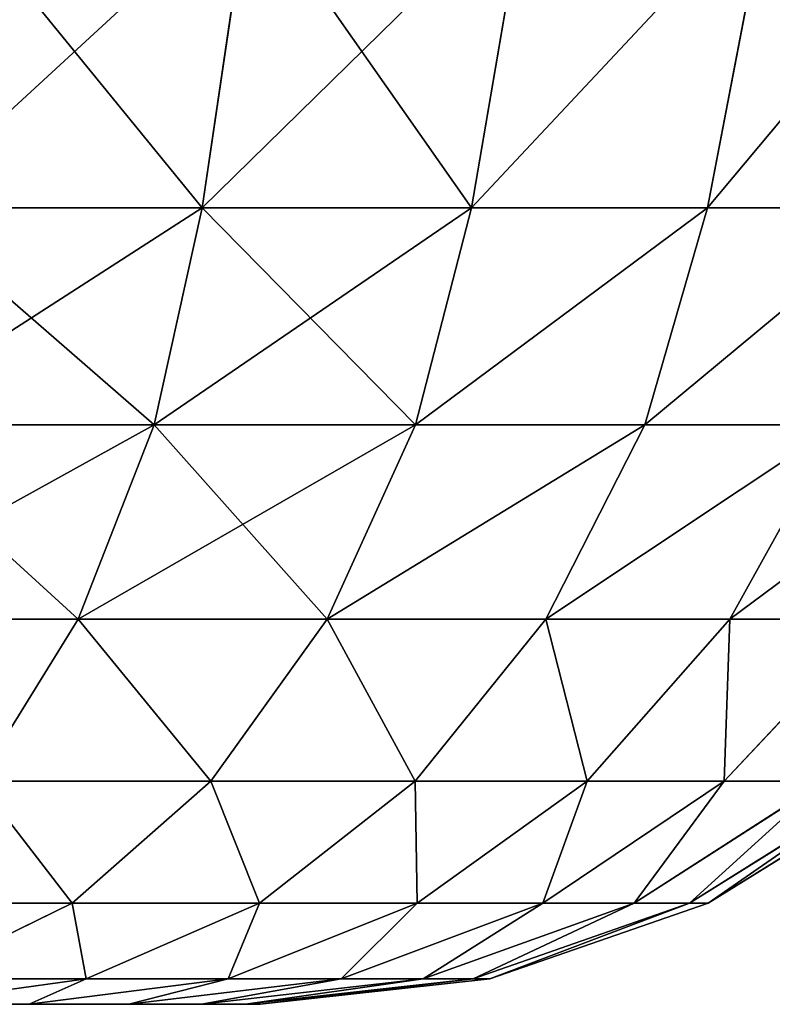
# Model space of a CAD drawing. Units: centimetres. Extents: x -3 to 128, y -97 to 24.
# Drawn here: x 120 to 120, y -97 to -96 of the extents above; entities that cross this region are included whole.
import ezdxf

# ---------------------------------------------------------------- set-up
doc = ezdxf.new("R2010")
doc.units = ezdxf.units.CM
doc.layers.get('0').update_dxf_attribs({"true_color": 0xff5454})
doc.layers.add('bialy', color=7, linetype='Continuous', true_color=0x777799)

# ---------------------------------------------------------------- blocks, each defined once
blk = doc.blocks.new('Group#26')
at = {"color": 7, "true_color": 0xffffff}
for p, q in [((0.36962, 1.22033, 0.77165), (0.36962, 1.48468, 0.59501)), ((0.36962, 1.48468, 4.80499), (0.36962, 1.22033, 4.62835)), ((0.09712, 1.22622, 1.22622), (0.09712, 1.4312, 1.04646)), ((0.09712, 1.4312, 4.35354), (0.09712, 1.22622, 4.17378)), ((0.55618, 1.14738, 0.67658), (0.55618, 1.42477, 0.49123)), ((0.55618, 1.42477, 4.90877), (0.55618, 1.14738, 4.72342)), ((0, 1.38752, 1.6929), (0.02458, 1.21269, 1.55875)), ((0, 1.2673, 1.87283), (0, 1.38752, 1.6929)), ((0, 1.38752, 3.7071), (0.02458, 1.21269, 3.84125)), ((0, 1.38752, 3.7071), (0, 1.2673, 3.52717)), ((0.76457, 1.10125, 0.61647), (0.76457, 1.38688, 0.42561)), ((0.76457, 1.38688, 4.97439), (0.76457, 1.10125, 4.78353)), ((0.02458, 1.37438, 1.37438), (0.09712, 1.22622, 1.22622)), ((0.02458, 1.21269, 1.55875), (0.02458, 1.37438, 1.37438)), ((0.02458, 1.37438, 4.02562), (0.09712, 1.22622, 4.17378)), ((0.02458, 1.37438, 4.02562), (0.02458, 1.21269, 3.84125)), ((0.21405, 1.31651, 0.897), (0.36962, 1.22033, 0.77165)), ((0.21405, 1.093, 1.093), (0.21405, 1.31651, 0.897)), ((0.21405, 1.31651, 4.503), (0.21405, 1.093, 4.307)), ((0.21405, 1.31651, 4.503), (0.36962, 1.22033, 4.62835)), ((0, 1.17159, 2.06691), (0, 1.2673, 1.87283)), ((0, 1.2673, 1.87283), (0.02458, 1.07645, 1.76265)), ((0, 1.2673, 3.52717), (0.02458, 1.07645, 3.63735)), ((0, 1.2673, 3.52717), (0, 1.17159, 3.33309)), ((0.09712, 1.22622, 1.22622), (0.21405, 1.093, 1.093)), ((0.09712, 1.04646, 1.4312), (0.09712, 1.22622, 1.22622)), ((0.09712, 1.22622, 4.17378), (0.21405, 1.093, 4.307)), ((0.09712, 1.22622, 4.17378), (0.09712, 1.04646, 3.9688)), ((0.36962, 0.98128, 0.98128), (0.36962, 1.22033, 0.77165)), ((0.36962, 1.22033, 0.77165), (0.55618, 1.14738, 0.67658)), ((0.36962, 1.22033, 4.62835), (0.55618, 1.14738, 4.72342)), ((0.36962, 1.22033, 4.62835), (0.36962, 0.98128, 4.41872)), ((0.02458, 1.07645, 1.76265), (0.02458, 1.21269, 1.55875)), ((0.02458, 1.21269, 1.55875), (0.09712, 1.04646, 1.4312)), ((0.02458, 1.21269, 3.84125), (0.09712, 1.04646, 3.9688)), ((0.02458, 1.21269, 3.84125), (0.02458, 1.07645, 3.63735)), ((0, 1.10203, 2.27182), (0, 1.17159, 2.06691)), ((0, 1.17159, 2.06691), (0.02458, 0.96799, 1.98258)), ((0, 1.17159, 3.33309), (0.02458, 0.96799, 3.41742)), ((0, 1.17159, 3.33309), (0, 1.10203, 3.12818)), ((0.55618, 1.14738, 0.67658), (0.76457, 1.10125, 0.61647)), ((0.55618, 0.89655, 0.89655), (0.55618, 1.14738, 0.67658)), ((0.55618, 1.14738, 4.72342), (0.76457, 1.10125, 4.78353)), ((0.55618, 1.14738, 4.72342), (0.55618, 0.89655, 4.50345)), ((0, 1.10203, 2.27182), (0.02458, 0.88917, 2.21479)), ((0, 1.05981, 2.48406), (0, 1.10203, 2.27182)), ((0, 1.10203, 3.12818), (0.02458, 0.88917, 3.18521)), ((0, 1.10203, 3.12818), (0, 1.05981, 2.91594)), ((0.76457, 0.84297, 0.84297), (0.76457, 1.10125, 0.61647)), ((0.76457, 1.10125, 0.61647), (1.06908, 1.05634, 0.55795)), ((0.76457, 1.10125, 4.78353), (0.76457, 0.84297, 4.55703)), ((0.76457, 1.10125, 4.78353), (1.06908, 1.05634, 4.84205)), ((0.21405, 0.897, 1.31651), (0.21405, 1.093, 1.093)), ((0.21405, 1.093, 1.093), (0.36962, 0.98128, 0.98128)), ((0.21405, 1.093, 4.307), (0.36962, 0.98128, 4.41872)), ((0.21405, 1.093, 4.307), (0.21405, 0.897, 4.08349)), ((0.02458, 0.96799, 1.98258), (0.02458, 1.07645, 1.76265)), ((0.02458, 1.07645, 1.76265), (0.09712, 0.895, 1.65788)), ((0.02458, 1.07645, 3.63735), (0.09712, 0.895, 3.74212)), ((0.02458, 1.07645, 3.63735), (0.02458, 0.96799, 3.41742)), ((0, 1.05981, 2.91594), (0.02458, 0.84133, 2.9447)), ((0, 1.05981, 2.91594), (0, 1.04566, 2.7)), ((0, 1.05981, 2.48406), (0.02458, 0.84133, 2.4553)), ((0, 1.04566, 2.7), (0, 1.05981, 2.48406)), ((0, 1.04566, 2.7), (0.02458, 0.82529, 2.7)), ((0.09712, 0.895, 1.65788), (0.09712, 1.04646, 1.4312)), ((0.09712, 1.04646, 1.4312), (0.21405, 0.897, 1.31651)), ((0.09712, 1.04646, 3.9688), (0.21405, 0.897, 4.08349)), ((0.09712, 1.04646, 3.9688), (0.09712, 0.895, 3.74212)), ((0.36962, 0.98128, 0.98128), (0.55618, 0.89655, 0.89655)), ((0.36962, 0.77165, 1.22033), (0.36962, 0.98128, 0.98128)), ((0.36962, 0.98128, 4.41872), (0.55618, 0.89655, 4.50345)), ((0.36962, 0.98128, 4.41872), (0.36962, 0.77165, 4.17967)), ((0.02458, 0.88917, 2.21479), (0.02458, 0.96799, 1.98258)), ((0.02458, 0.96799, 1.98258), (0.09712, 0.77441, 1.9024)), ((0.02458, 0.96799, 3.41742), (0.09712, 0.77441, 3.4976)), ((0.02458, 0.96799, 3.41742), (0.02458, 0.88917, 3.18521)), ((0.02458, 0.84133, 2.4553), (0.02458, 0.88917, 2.21479)), ((0.02458, 0.88917, 2.21479), (0.09712, 0.68678, 2.16056)), ((0.02458, 0.88917, 3.18521), (0.09712, 0.68678, 3.23944)), ((0.02458, 0.88917, 3.18521), (0.02458, 0.84133, 2.9447)), ((0.09712, 0.77441, 1.9024), (0.09712, 0.895, 1.65788)), ((0.09712, 0.895, 1.65788), (0.21405, 0.73184, 1.56368)), ((0.09712, 0.895, 3.74212), (0.21405, 0.73184, 3.83632)), ((0.09712, 0.895, 3.74212), (0.09712, 0.77441, 3.4976)), ((0.21405, 0.73184, 1.56368), (0.21405, 0.897, 1.31651)), ((0.21405, 0.897, 1.31651), (0.36962, 0.77165, 1.22033)), ((0.21405, 0.897, 4.08349), (0.36962, 0.77165, 4.17967)), ((0.21405, 0.897, 4.08349), (0.21405, 0.73184, 3.83632)), ((0.55618, 0.67658, 1.14738), (0.55618, 0.89655, 0.89655)), ((0.55618, 0.89655, 0.89655), (0.76457, 0.84297, 0.84297)), ((0.55618, 0.89655, 4.50345), (0.76457, 0.84297, 4.55703)), ((0.55618, 0.89655, 4.50345), (0.55618, 0.67658, 4.25262)), ((0.02458, 0.84133, 2.9447), (0.09712, 0.63359, 2.97205)), ((0.02458, 0.84133, 2.9447), (0.02458, 0.82529, 2.7)), ((0.02458, 0.82529, 2.7), (0.02458, 0.84133, 2.4553)), ((0.02458, 0.84133, 2.4553), (0.09712, 0.63359, 2.42795)), ((0.76457, 0.61647, 1.10125), (0.76457, 0.84297, 0.84297)), ((0.76457, 0.84297, 0.84297), (1.06908, 0.79081, 0.79081)), ((0.76457, 0.84297, 4.55703), (1.06908, 0.79081, 4.60919)), ((0.76457, 0.84297, 4.55703), (0.76457, 0.61647, 4.29875)), ((0.02458, 0.82529, 2.7), (0.09712, 0.61576, 2.7)), ((0.09712, 0.68678, 2.16056), (0.09712, 0.77441, 1.9024)), ((0.09712, 0.77441, 1.9024), (0.21405, 0.60036, 1.8303)), ((0.09712, 0.77441, 3.4976), (0.09712, 0.68678, 3.23944)), ((0.09712, 0.77441, 3.4976), (0.21405, 0.60036, 3.5697)), ((0.36962, 0.59501, 1.48468), (0.36962, 0.77165, 1.22033)), ((0.36962, 0.77165, 1.22033), (0.55618, 0.67658, 1.14738)), ((0.36962, 0.77165, 4.17967), (0.55618, 0.67658, 4.25262)), ((0.36962, 0.77165, 4.17967), (0.36962, 0.59501, 3.91532)), ((0.21405, 0.60036, 1.8303), (0.21405, 0.73184, 1.56368)), ((0.21405, 0.73184, 1.56368), (0.36962, 0.59501, 1.48468)), ((0.21405, 0.73184, 3.83632), (0.36962, 0.59501, 3.91532)), ((0.21405, 0.73184, 3.83632), (0.21405, 0.60036, 3.5697)), ((0.09712, 0.68678, 2.16056), (0.21405, 0.5048, 2.1118)), ((0.09712, 0.63359, 2.42795), (0.09712, 0.68678, 2.16056)), ((0.09712, 0.68678, 3.23944), (0.21405, 0.5048, 3.2882)), ((0.09712, 0.68678, 3.23944), (0.09712, 0.63359, 2.97205)), ((0.55618, 0.67658, 1.14738), (0.76457, 0.61647, 1.10125)), ((0.55618, 0.49123, 1.42477), (0.55618, 0.67658, 1.14738)), ((0.55618, 0.67658, 4.25262), (0.76457, 0.61647, 4.29875)), ((0.55618, 0.67658, 4.25262), (0.55618, 0.49123, 3.97523)), ((0.09712, 0.63359, 2.97205), (0.21405, 0.44681, 2.99664)), ((0.09712, 0.61576, 2.7), (0.09712, 0.63359, 2.42795)), ((0.09712, 0.63359, 2.42795), (0.21405, 0.44681, 2.40336)), ((0.09712, 0.63359, 2.97205), (0.09712, 0.61576, 2.7)), ((0.09712, 0.61576, 2.7), (0.21405, 0.42736, 2.7)), ((0.76457, 0.42561, 1.38688), (0.76457, 0.61647, 1.10125)), ((0.76457, 0.61647, 1.10125), (1.06908, 0.55795, 1.05634)), ((0.76457, 0.61647, 4.29875), (1.06908, 0.55795, 4.34366)), ((0.76457, 0.61647, 4.29875), (0.76457, 0.42561, 4.01312)), ((0.21405, 0.60036, 1.8303), (0.36962, 0.45439, 1.76984)), ((0.21405, 0.5048, 2.1118), (0.21405, 0.60036, 1.8303)), ((0.21405, 0.60036, 3.5697), (0.36962, 0.45439, 3.63016)), ((0.21405, 0.60036, 3.5697), (0.21405, 0.5048, 3.2882)), ((0.36962, 0.59501, 1.48468), (0.55618, 0.49123, 1.42477)), ((0.36962, 0.45439, 1.76984), (0.36962, 0.59501, 1.48468)), ((0.36962, 0.59501, 3.91532), (0.55618, 0.49123, 3.97523)), ((0.36962, 0.59501, 3.91532), (0.36962, 0.45439, 3.63016))]:
    blk.add_line(p, q, dxfattribs=at)
mesh = blk.add_polyface(dxfattribs=at)
corners = [(0, 1.05981, 2.91594), (0, 1.05981, 2.48406), (0, 1.04566, 2.7), (0, 1.10203, 3.12818), (0, 1.10203, 2.27182), (0, 1.17159, 3.33309), (0, 1.17159, 2.06691), (0, 1.2673, 3.52717), (0, 1.2673, 1.87283), (0, 1.38752, 3.7071), (0, 1.38752, 1.6929), (0, 1.5302, 1.5302), (0, 1.5302, 3.8698), (0, 1.6929, 4.01248), (0, 1.6929, 1.38752), (0, 1.87283, 4.1327), (0, 1.87283, 1.2673), (0, 2.06691, 4.22841), (0, 2.06691, 1.17159), (0, 2.27182, 4.29797), (0, 2.27182, 1.10203), (0, 2.48406, 4.34019), (0, 2.48406, 1.05981), (0, 2.7, 4.35434), (0, 2.7, 1.04566), (0, 2.91594, 4.34019), (0, 2.91594, 1.05981), (0, 3.12818, 4.29797), (0, 3.12818, 1.10203), (0, 3.33309, 4.22841), (0, 3.33309, 1.17159), (0, 3.52717, 4.1327), (0, 3.52717, 1.2673), (0, 3.7071, 4.01248), (0, 3.7071, 1.38752), (0, 3.8698, 3.8698), (0, 3.8698, 1.5302), (0, 4.01248, 3.7071), (0, 4.01248, 1.6929), (0, 4.1327, 1.87283), (0, 4.1327, 3.52717), (0, 4.22841, 3.33309), (0, 4.22841, 2.06691), (0, 4.29797, 3.12818), (0, 4.29797, 2.27182), (0, 4.34019, 2.91594), (0, 4.34019, 2.48406), (0, 4.35434, 2.7)]
mesh.append_faces([[corners[k] for k in face] for face in [(0, 1, 2), (46, 45, 47)]], dxfattribs={"vtx0": -1, "color": 7})
mesh.append_faces([[corners[k] for k in face] for face in [(1, 3, 4), (4, 5, 6), (6, 7, 8), (8, 9, 10), (10, 9, 11), (11, 13, 14), (14, 15, 16), (16, 17, 18), (18, 19, 20), (20, 21, 22), (22, 23, 24), (24, 25, 26), (26, 27, 28), (28, 29, 30), (30, 31, 32), (32, 33, 34), (34, 35, 36), (36, 37, 38), (38, 37, 39), (39, 41, 42), (42, 43, 44), (44, 45, 46)]], dxfattribs={"vtx0": -1, "vtx1": -1, "color": 7})
mesh.append_faces([[corners[k] for k in face] for face in [(1, 0, 3), (4, 3, 5), (6, 5, 7), (8, 7, 9), (11, 9, 12), (11, 12, 13), (14, 13, 15), (16, 15, 17), (18, 17, 19), (20, 19, 21), (22, 21, 23), (24, 23, 25), (26, 25, 27), (28, 27, 29), (30, 29, 31), (32, 31, 33), (34, 33, 35), (36, 35, 37), (39, 37, 40), (39, 40, 41), (42, 41, 43), (44, 43, 45)]], dxfattribs={"vtx0": -1, "vtx2": -1, "color": 7})
mesh = blk.add_polyface(dxfattribs=at)
corners = [(0.36962, 1.48468, 4.80499), (0.21405, 1.31651, 4.503), (0.36962, 1.22033, 4.62835), (0.21405, 1.56368, 4.66816)]
mesh.append_faces([[corners[k] for k in face] for face in [(0, 1, 2), (1, 0, 3)]], dxfattribs={"vtx0": -1, "color": 7})
mesh = blk.add_polyface(dxfattribs=at)
corners = [(0.21405, 1.31651, 0.897), (0.36962, 1.48468, 0.59501), (0.36962, 1.22033, 0.77165), (0.21405, 1.56368, 0.73184)]
mesh.append_faces([[corners[k] for k in face] for face in [(0, 1, 2), (1, 0, 3)]], dxfattribs={"vtx0": -1, "color": 7})
mesh = blk.add_polyface(dxfattribs=at)
corners = [(0.09712, 1.4312, 4.35354), (0.02458, 1.37438, 4.02562), (0.09712, 1.22622, 4.17378), (0.02458, 1.55875, 4.18731)]
mesh.append_faces([[corners[k] for k in face] for face in [(0, 1, 2), (1, 0, 3)]], dxfattribs={"vtx0": -1, "color": 7})
mesh = blk.add_polyface(dxfattribs=at)
corners = [(0.02458, 1.37438, 1.37438), (0.09712, 1.4312, 1.04646), (0.09712, 1.22622, 1.22622), (0.02458, 1.55875, 1.21269)]
mesh.append_faces([[corners[k] for k in face] for face in [(0, 1, 2), (1, 0, 3)]], dxfattribs={"vtx0": -1, "color": 7})
mesh = blk.add_polyface(dxfattribs=at)
corners = [(0.02458, 1.37438, 4.02562), (0, 1.38752, 3.7071), (0.02458, 1.21269, 3.84125), (0, 1.5302, 3.8698)]
mesh.append_faces([[corners[k] for k in face] for face in [(0, 1, 2), (1, 0, 3)]], dxfattribs={"vtx0": -1, "color": 7})
mesh = blk.add_polyface(dxfattribs=at)
corners = [(0, 1.38752, 1.6929), (0.02458, 1.37438, 1.37438), (0.02458, 1.21269, 1.55875), (0, 1.5302, 1.5302)]
mesh.append_faces([[corners[k] for k in face] for face in [(0, 1, 2), (1, 0, 3)]], dxfattribs={"vtx0": -1, "color": 7})
mesh = blk.add_polyface(dxfattribs=at)
corners = [(0.55618, 1.14738, 4.72342), (0.36962, 1.48468, 4.80499), (0.36962, 1.22033, 4.62835), (0.55618, 1.42477, 4.90877)]
mesh.append_faces([[corners[k] for k in face] for face in [(0, 1, 2), (1, 0, 3)]], dxfattribs={"vtx0": -1, "color": 7})
mesh = blk.add_polyface(dxfattribs=at)
corners = [(0.55618, 1.42477, 0.49123), (0.36962, 1.22033, 0.77165), (0.36962, 1.48468, 0.59501), (0.55618, 1.14738, 0.67658)]
mesh.append_faces([[corners[k] for k in face] for face in [(0, 1, 2), (1, 0, 3)]], dxfattribs={"vtx0": -1, "color": 7})
mesh = blk.add_polyface(dxfattribs=at)
corners = [(0.21405, 1.31651, 4.503), (0.09712, 1.22622, 4.17378), (0.21405, 1.093, 4.307), (0.09712, 1.4312, 4.35354)]
mesh.append_faces([[corners[k] for k in face] for face in [(0, 1, 2), (1, 0, 3)]], dxfattribs={"vtx0": -1, "color": 7})
mesh = blk.add_polyface(dxfattribs=at)
corners = [(0.09712, 1.22622, 1.22622), (0.21405, 1.31651, 0.897), (0.21405, 1.093, 1.093), (0.09712, 1.4312, 1.04646)]
mesh.append_faces([[corners[k] for k in face] for face in [(0, 1, 2), (1, 0, 3)]], dxfattribs={"vtx0": -1, "color": 7})
mesh = blk.add_polyface(dxfattribs=at)
corners = [(0.76457, 1.10125, 4.78353), (0.55618, 1.42477, 4.90877), (0.55618, 1.14738, 4.72342), (0.76457, 1.38688, 4.97439)]
mesh.append_faces([[corners[k] for k in face] for face in [(0, 1, 2), (1, 0, 3)]], dxfattribs={"vtx0": -1, "color": 7})
mesh = blk.add_polyface(dxfattribs=at)
corners = [(0.76457, 1.38688, 0.42561), (0.55618, 1.14738, 0.67658), (0.55618, 1.42477, 0.49123), (0.76457, 1.10125, 0.61647)]
mesh.append_faces([[corners[k] for k in face] for face in [(0, 1, 2), (1, 0, 3)]], dxfattribs={"vtx0": -1, "color": 7})
mesh = blk.add_polyface(dxfattribs=at)
corners = [(0.02458, 1.21269, 3.84125), (0, 1.2673, 3.52717), (0.02458, 1.07645, 3.63735), (0, 1.38752, 3.7071)]
mesh.append_faces([[corners[k] for k in face] for face in [(0, 1, 2), (1, 0, 3)]], dxfattribs={"vtx0": -1, "color": 7})
mesh = blk.add_polyface(dxfattribs=at)
corners = [(0, 1.2673, 1.87283), (0.02458, 1.21269, 1.55875), (0.02458, 1.07645, 1.76265), (0, 1.38752, 1.6929)]
mesh.append_faces([[corners[k] for k in face] for face in [(0, 1, 2), (1, 0, 3)]], dxfattribs={"vtx0": -1, "color": 7})
mesh = blk.add_polyface(dxfattribs=at)
corners = [(1.06908, 1.05634, 4.84205), (0.76457, 1.38688, 4.97439), (0.76457, 1.10125, 4.78353), (1.06908, 1.35, 5.03827)]
mesh.append_faces([[corners[k] for k in face] for face in [(0, 1, 2), (1, 0, 3)]], dxfattribs={"vtx0": -1, "color": 7})
mesh = blk.add_polyface(dxfattribs=at)
corners = [(1.06908, 1.35, 0.36173), (0.76457, 1.10125, 0.61647), (0.76457, 1.38688, 0.42561), (1.06908, 1.05634, 0.55795)]
mesh.append_faces([[corners[k] for k in face] for face in [(0, 1, 2), (1, 0, 3)]], dxfattribs={"vtx0": -1, "color": 7})
mesh = blk.add_polyface(dxfattribs=at)
corners = [(0.09712, 1.22622, 4.17378), (0.02458, 1.21269, 3.84125), (0.09712, 1.04646, 3.9688), (0.02458, 1.37438, 4.02562)]
mesh.append_faces([[corners[k] for k in face] for face in [(0, 1, 2), (1, 0, 3)]], dxfattribs={"vtx0": -1, "color": 7})
mesh = blk.add_polyface(dxfattribs=at)
corners = [(0.02458, 1.21269, 1.55875), (0.09712, 1.22622, 1.22622), (0.09712, 1.04646, 1.4312), (0.02458, 1.37438, 1.37438)]
mesh.append_faces([[corners[k] for k in face] for face in [(0, 1, 2), (1, 0, 3)]], dxfattribs={"vtx0": -1, "color": 7})
mesh = blk.add_polyface(dxfattribs=at)
corners = [(0.36962, 1.22033, 4.62835), (0.21405, 1.093, 4.307), (0.36962, 0.98128, 4.41872), (0.21405, 1.31651, 4.503)]
mesh.append_faces([[corners[k] for k in face] for face in [(0, 1, 2), (1, 0, 3)]], dxfattribs={"vtx0": -1, "color": 7})
mesh = blk.add_polyface(dxfattribs=at)
corners = [(0.21405, 1.093, 1.093), (0.36962, 1.22033, 0.77165), (0.36962, 0.98128, 0.98128), (0.21405, 1.31651, 0.897)]
mesh.append_faces([[corners[k] for k in face] for face in [(0, 1, 2), (1, 0, 3)]], dxfattribs={"vtx0": -1, "color": 7})
mesh = blk.add_polyface(dxfattribs=at)
corners = [(0.02458, 1.07645, 3.63735), (0, 1.17159, 3.33309), (0.02458, 0.96799, 3.41742), (0, 1.2673, 3.52717)]
mesh.append_faces([[corners[k] for k in face] for face in [(0, 1, 2), (1, 0, 3)]], dxfattribs={"vtx0": -1, "color": 7})
mesh = blk.add_polyface(dxfattribs=at)
corners = [(0, 1.17159, 2.06691), (0.02458, 1.07645, 1.76265), (0.02458, 0.96799, 1.98258), (0, 1.2673, 1.87283)]
mesh.append_faces([[corners[k] for k in face] for face in [(0, 1, 2), (1, 0, 3)]], dxfattribs={"vtx0": -1, "color": 7})
mesh = blk.add_polyface(dxfattribs=at)
corners = [(0.21405, 1.093, 4.307), (0.09712, 1.04646, 3.9688), (0.21405, 0.897, 4.08349), (0.09712, 1.22622, 4.17378)]
mesh.append_faces([[corners[k] for k in face] for face in [(0, 1, 2), (1, 0, 3)]], dxfattribs={"vtx0": -1, "color": 7})
mesh = blk.add_polyface(dxfattribs=at)
corners = [(0.09712, 1.04646, 1.4312), (0.21405, 1.093, 1.093), (0.21405, 0.897, 1.31651), (0.09712, 1.22622, 1.22622)]
mesh.append_faces([[corners[k] for k in face] for face in [(0, 1, 2), (1, 0, 3)]], dxfattribs={"vtx0": -1, "color": 7})
mesh = blk.add_polyface(dxfattribs=at)
corners = [(0.55618, 0.89655, 4.50345), (0.36962, 1.22033, 4.62835), (0.36962, 0.98128, 4.41872), (0.55618, 1.14738, 4.72342)]
mesh.append_faces([[corners[k] for k in face] for face in [(0, 1, 2), (1, 0, 3)]], dxfattribs={"vtx0": -1, "color": 7})
mesh = blk.add_polyface(dxfattribs=at)
corners = [(0.55618, 1.14738, 0.67658), (0.36962, 0.98128, 0.98128), (0.36962, 1.22033, 0.77165), (0.55618, 0.89655, 0.89655)]
mesh.append_faces([[corners[k] for k in face] for face in [(0, 1, 2), (1, 0, 3)]], dxfattribs={"vtx0": -1, "color": 7})
mesh = blk.add_polyface(dxfattribs=at)
corners = [(0.09712, 1.04646, 3.9688), (0.02458, 1.07645, 3.63735), (0.09712, 0.895, 3.74212), (0.02458, 1.21269, 3.84125)]
mesh.append_faces([[corners[k] for k in face] for face in [(0, 1, 2), (1, 0, 3)]], dxfattribs={"vtx0": -1, "color": 7})
mesh = blk.add_polyface(dxfattribs=at)
corners = [(0.02458, 1.07645, 1.76265), (0.09712, 1.04646, 1.4312), (0.09712, 0.895, 1.65788), (0.02458, 1.21269, 1.55875)]
mesh.append_faces([[corners[k] for k in face] for face in [(0, 1, 2), (1, 0, 3)]], dxfattribs={"vtx0": -1, "color": 7})
mesh = blk.add_polyface(dxfattribs=at)
corners = [(0.02458, 0.96799, 3.41742), (0, 1.10203, 3.12818), (0.02458, 0.88917, 3.18521), (0, 1.17159, 3.33309)]
mesh.append_faces([[corners[k] for k in face] for face in [(0, 1, 2), (1, 0, 3)]], dxfattribs={"vtx0": -1, "color": 7})
mesh = blk.add_polyface(dxfattribs=at)
corners = [(0, 1.10203, 2.27182), (0.02458, 0.96799, 1.98258), (0.02458, 0.88917, 2.21479), (0, 1.17159, 2.06691)]
mesh.append_faces([[corners[k] for k in face] for face in [(0, 1, 2), (1, 0, 3)]], dxfattribs={"vtx0": -1, "color": 7})
mesh = blk.add_polyface(dxfattribs=at)
corners = [(0.76457, 0.84297, 4.55703), (0.55618, 1.14738, 4.72342), (0.55618, 0.89655, 4.50345), (0.76457, 1.10125, 4.78353)]
mesh.append_faces([[corners[k] for k in face] for face in [(0, 1, 2), (1, 0, 3)]], dxfattribs={"vtx0": -1, "color": 7})
mesh = blk.add_polyface(dxfattribs=at)
corners = [(0.76457, 1.10125, 0.61647), (0.55618, 0.89655, 0.89655), (0.55618, 1.14738, 0.67658), (0.76457, 0.84297, 0.84297)]
mesh.append_faces([[corners[k] for k in face] for face in [(0, 1, 2), (1, 0, 3)]], dxfattribs={"vtx0": -1, "color": 7})
mesh = blk.add_polyface(dxfattribs=at)
corners = [(0.02458, 0.88917, 3.18521), (0, 1.05981, 2.91594), (0.02458, 0.84133, 2.9447), (0, 1.10203, 3.12818)]
mesh.append_faces([[corners[k] for k in face] for face in [(0, 1, 2), (1, 0, 3)]], dxfattribs={"vtx0": -1, "color": 7})
mesh = blk.add_polyface(dxfattribs=at)
corners = [(0, 1.05981, 2.48406), (0.02458, 0.88917, 2.21479), (0.02458, 0.84133, 2.4553), (0, 1.10203, 2.27182)]
mesh.append_faces([[corners[k] for k in face] for face in [(0, 1, 2), (1, 0, 3)]], dxfattribs={"vtx0": -1, "color": 7})
mesh = blk.add_polyface(dxfattribs=at)
corners = [(1.06908, 0.79081, 4.60919), (0.76457, 1.10125, 4.78353), (0.76457, 0.84297, 4.55703), (1.06908, 1.05634, 4.84205)]
mesh.append_faces([[corners[k] for k in face] for face in [(0, 1, 2), (1, 0, 3)]], dxfattribs={"vtx0": -1, "color": 7})
mesh = blk.add_polyface(dxfattribs=at)
corners = [(1.06908, 1.05634, 0.55795), (0.76457, 0.84297, 0.84297), (0.76457, 1.10125, 0.61647), (1.06908, 0.79081, 0.79081)]
mesh.append_faces([[corners[k] for k in face] for face in [(0, 1, 2), (1, 0, 3)]], dxfattribs={"vtx0": -1, "color": 7})
mesh = blk.add_polyface(dxfattribs=at)
corners = [(0.36962, 0.98128, 4.41872), (0.21405, 0.897, 4.08349), (0.36962, 0.77165, 4.17967), (0.21405, 1.093, 4.307)]
mesh.append_faces([[corners[k] for k in face] for face in [(0, 1, 2), (1, 0, 3)]], dxfattribs={"vtx0": -1, "color": 7})
mesh = blk.add_polyface(dxfattribs=at)
corners = [(0.21405, 0.897, 1.31651), (0.36962, 0.98128, 0.98128), (0.36962, 0.77165, 1.22033), (0.21405, 1.093, 1.093)]
mesh.append_faces([[corners[k] for k in face] for face in [(0, 1, 2), (1, 0, 3)]], dxfattribs={"vtx0": -1, "color": 7})
mesh = blk.add_polyface(dxfattribs=at)
corners = [(0.09712, 0.895, 3.74212), (0.02458, 0.96799, 3.41742), (0.09712, 0.77441, 3.4976), (0.02458, 1.07645, 3.63735)]
mesh.append_faces([[corners[k] for k in face] for face in [(0, 1, 2), (1, 0, 3)]], dxfattribs={"vtx0": -1, "color": 7})
mesh = blk.add_polyface(dxfattribs=at)
corners = [(0.02458, 0.96799, 1.98258), (0.09712, 0.895, 1.65788), (0.09712, 0.77441, 1.9024), (0.02458, 1.07645, 1.76265)]
mesh.append_faces([[corners[k] for k in face] for face in [(0, 1, 2), (1, 0, 3)]], dxfattribs={"vtx0": -1, "color": 7})
mesh = blk.add_polyface(dxfattribs=at)
corners = [(0, 1.04566, 2.7), (0.02458, 0.84133, 2.4553), (0.02458, 0.82529, 2.7), (0, 1.05981, 2.48406)]
mesh.append_faces([[corners[k] for k in face] for face in [(0, 1, 2), (1, 0, 3)]], dxfattribs={"vtx0": -1, "color": 7})
mesh = blk.add_polyface(dxfattribs=at)
corners = [(0.02458, 0.84133, 2.9447), (0, 1.04566, 2.7), (0.02458, 0.82529, 2.7), (0, 1.05981, 2.91594)]
mesh.append_faces([[corners[k] for k in face] for face in [(0, 1, 2), (1, 0, 3)]], dxfattribs={"vtx0": -1, "color": 7})
mesh = blk.add_polyface(dxfattribs=at)
corners = [(0.21405, 0.897, 4.08349), (0.09712, 0.895, 3.74212), (0.21405, 0.73184, 3.83632), (0.09712, 1.04646, 3.9688)]
mesh.append_faces([[corners[k] for k in face] for face in [(0, 1, 2), (1, 0, 3)]], dxfattribs={"vtx0": -1, "color": 7})
mesh = blk.add_polyface(dxfattribs=at)
corners = [(0.09712, 0.895, 1.65788), (0.21405, 0.897, 1.31651), (0.21405, 0.73184, 1.56368), (0.09712, 1.04646, 1.4312)]
mesh.append_faces([[corners[k] for k in face] for face in [(0, 1, 2), (1, 0, 3)]], dxfattribs={"vtx0": -1, "color": 7})
mesh = blk.add_polyface(dxfattribs=at)
corners = [(0.55618, 0.67658, 4.25262), (0.36962, 0.98128, 4.41872), (0.36962, 0.77165, 4.17967), (0.55618, 0.89655, 4.50345)]
mesh.append_faces([[corners[k] for k in face] for face in [(0, 1, 2), (1, 0, 3)]], dxfattribs={"vtx0": -1, "color": 7})
mesh = blk.add_polyface(dxfattribs=at)
corners = [(0.55618, 0.67658, 1.14738), (0.36962, 0.98128, 0.98128), (0.55618, 0.89655, 0.89655), (0.36962, 0.77165, 1.22033)]
mesh.append_faces([[corners[k] for k in face] for face in [(0, 1, 2), (1, 0, 3)]], dxfattribs={"vtx0": -1, "color": 7})
mesh = blk.add_polyface(dxfattribs=at)
corners = [(0.09712, 0.77441, 3.4976), (0.02458, 0.88917, 3.18521), (0.09712, 0.68678, 3.23944), (0.02458, 0.96799, 3.41742)]
mesh.append_faces([[corners[k] for k in face] for face in [(0, 1, 2), (1, 0, 3)]], dxfattribs={"vtx0": -1, "color": 7})
mesh = blk.add_polyface(dxfattribs=at)
corners = [(0.02458, 0.88917, 2.21479), (0.09712, 0.77441, 1.9024), (0.09712, 0.68678, 2.16056), (0.02458, 0.96799, 1.98258)]
mesh.append_faces([[corners[k] for k in face] for face in [(0, 1, 2), (1, 0, 3)]], dxfattribs={"vtx0": -1, "color": 7})
mesh = blk.add_polyface(dxfattribs=at)
corners = [(0.02458, 0.84133, 2.4553), (0.09712, 0.68678, 2.16056), (0.09712, 0.63359, 2.42795), (0.02458, 0.88917, 2.21479)]
mesh.append_faces([[corners[k] for k in face] for face in [(0, 1, 2), (1, 0, 3)]], dxfattribs={"vtx0": -1, "color": 7})
mesh = blk.add_polyface(dxfattribs=at)
corners = [(0.09712, 0.68678, 3.23944), (0.02458, 0.84133, 2.9447), (0.09712, 0.63359, 2.97205), (0.02458, 0.88917, 3.18521)]
mesh.append_faces([[corners[k] for k in face] for face in [(0, 1, 2), (1, 0, 3)]], dxfattribs={"vtx0": -1, "color": 7})
mesh = blk.add_polyface(dxfattribs=at)
corners = [(0.21405, 0.73184, 3.83632), (0.09712, 0.77441, 3.4976), (0.21405, 0.60036, 3.5697), (0.09712, 0.895, 3.74212)]
mesh.append_faces([[corners[k] for k in face] for face in [(0, 1, 2), (1, 0, 3)]], dxfattribs={"vtx0": -1, "color": 7})
mesh = blk.add_polyface(dxfattribs=at)
corners = [(0.09712, 0.77441, 1.9024), (0.21405, 0.73184, 1.56368), (0.21405, 0.60036, 1.8303), (0.09712, 0.895, 1.65788)]
mesh.append_faces([[corners[k] for k in face] for face in [(0, 1, 2), (1, 0, 3)]], dxfattribs={"vtx0": -1, "color": 7})
mesh = blk.add_polyface(dxfattribs=at)
corners = [(0.36962, 0.77165, 4.17967), (0.21405, 0.73184, 3.83632), (0.36962, 0.59501, 3.91532), (0.21405, 0.897, 4.08349)]
mesh.append_faces([[corners[k] for k in face] for face in [(0, 1, 2), (1, 0, 3)]], dxfattribs={"vtx0": -1, "color": 7})
mesh = blk.add_polyface(dxfattribs=at)
corners = [(0.21405, 0.73184, 1.56368), (0.36962, 0.77165, 1.22033), (0.36962, 0.59501, 1.48468), (0.21405, 0.897, 1.31651)]
mesh.append_faces([[corners[k] for k in face] for face in [(0, 1, 2), (1, 0, 3)]], dxfattribs={"vtx0": -1, "color": 7})
mesh = blk.add_polyface(dxfattribs=at)
corners = [(0.76457, 0.61647, 4.29875), (0.55618, 0.89655, 4.50345), (0.55618, 0.67658, 4.25262), (0.76457, 0.84297, 4.55703)]
mesh.append_faces([[corners[k] for k in face] for face in [(0, 1, 2), (1, 0, 3)]], dxfattribs={"vtx0": -1, "color": 7})
mesh = blk.add_polyface(dxfattribs=at)
corners = [(0.76457, 0.61647, 1.10125), (0.55618, 0.89655, 0.89655), (0.76457, 0.84297, 0.84297), (0.55618, 0.67658, 1.14738)]
mesh.append_faces([[corners[k] for k in face] for face in [(0, 1, 2), (1, 0, 3)]], dxfattribs={"vtx0": -1, "color": 7})
mesh = blk.add_polyface(dxfattribs=at)
corners = [(0.02458, 0.82529, 2.7), (0.09712, 0.63359, 2.42795), (0.09712, 0.61576, 2.7), (0.02458, 0.84133, 2.4553)]
mesh.append_faces([[corners[k] for k in face] for face in [(0, 1, 2), (1, 0, 3)]], dxfattribs={"vtx0": -1, "color": 7})
mesh = blk.add_polyface(dxfattribs=at)
corners = [(0.09712, 0.63359, 2.97205), (0.02458, 0.82529, 2.7), (0.09712, 0.61576, 2.7), (0.02458, 0.84133, 2.9447)]
mesh.append_faces([[corners[k] for k in face] for face in [(0, 1, 2), (1, 0, 3)]], dxfattribs={"vtx0": -1, "color": 7})
mesh = blk.add_polyface(dxfattribs=at)
corners = [(1.06908, 0.55795, 4.34366), (0.76457, 0.84297, 4.55703), (0.76457, 0.61647, 4.29875), (1.06908, 0.79081, 4.60919)]
mesh.append_faces([[corners[k] for k in face] for face in [(0, 1, 2), (1, 0, 3)]], dxfattribs={"vtx0": -1, "color": 7})
mesh = blk.add_polyface(dxfattribs=at)
corners = [(1.06908, 0.55795, 1.05634), (0.76457, 0.84297, 0.84297), (1.06908, 0.79081, 0.79081), (0.76457, 0.61647, 1.10125)]
mesh.append_faces([[corners[k] for k in face] for face in [(0, 1, 2), (1, 0, 3)]], dxfattribs={"vtx0": -1, "color": 7})
mesh = blk.add_polyface(dxfattribs=at)
corners = [(0.21405, 0.60036, 3.5697), (0.09712, 0.68678, 3.23944), (0.21405, 0.5048, 3.2882), (0.09712, 0.77441, 3.4976)]
mesh.append_faces([[corners[k] for k in face] for face in [(0, 1, 2), (1, 0, 3)]], dxfattribs={"vtx0": -1, "color": 7})
mesh = blk.add_polyface(dxfattribs=at)
corners = [(0.09712, 0.68678, 2.16056), (0.21405, 0.60036, 1.8303), (0.21405, 0.5048, 2.1118), (0.09712, 0.77441, 1.9024)]
mesh.append_faces([[corners[k] for k in face] for face in [(0, 1, 2), (1, 0, 3)]], dxfattribs={"vtx0": -1, "color": 7})
mesh = blk.add_polyface(dxfattribs=at)
corners = [(0.55618, 0.49123, 3.97523), (0.36962, 0.77165, 4.17967), (0.36962, 0.59501, 3.91532), (0.55618, 0.67658, 4.25262)]
mesh.append_faces([[corners[k] for k in face] for face in [(0, 1, 2), (1, 0, 3)]], dxfattribs={"vtx0": -1, "color": 7})
mesh = blk.add_polyface(dxfattribs=at)
corners = [(0.55618, 0.49123, 1.42477), (0.36962, 0.77165, 1.22033), (0.55618, 0.67658, 1.14738), (0.36962, 0.59501, 1.48468)]
mesh.append_faces([[corners[k] for k in face] for face in [(0, 1, 2), (1, 0, 3)]], dxfattribs={"vtx0": -1, "color": 7})
mesh = blk.add_polyface(dxfattribs=at)
corners = [(0.36962, 0.59501, 3.91532), (0.21405, 0.60036, 3.5697), (0.36962, 0.45439, 3.63016), (0.21405, 0.73184, 3.83632)]
mesh.append_faces([[corners[k] for k in face] for face in [(0, 1, 2), (1, 0, 3)]], dxfattribs={"vtx0": -1, "color": 7})
mesh = blk.add_polyface(dxfattribs=at)
corners = [(0.21405, 0.60036, 1.8303), (0.36962, 0.59501, 1.48468), (0.36962, 0.45439, 1.76984), (0.21405, 0.73184, 1.56368)]
mesh.append_faces([[corners[k] for k in face] for face in [(0, 1, 2), (1, 0, 3)]], dxfattribs={"vtx0": -1, "color": 7})
mesh = blk.add_polyface(dxfattribs=at)
corners = [(0.21405, 0.5048, 3.2882), (0.09712, 0.63359, 2.97205), (0.21405, 0.44681, 2.99664), (0.09712, 0.68678, 3.23944)]
mesh.append_faces([[corners[k] for k in face] for face in [(0, 1, 2), (1, 0, 3)]], dxfattribs={"vtx0": -1, "color": 7})
mesh = blk.add_polyface(dxfattribs=at)
corners = [(0.09712, 0.63359, 2.42795), (0.21405, 0.5048, 2.1118), (0.21405, 0.44681, 2.40336), (0.09712, 0.68678, 2.16056)]
mesh.append_faces([[corners[k] for k in face] for face in [(0, 1, 2), (1, 0, 3)]], dxfattribs={"vtx0": -1, "color": 7})
mesh = blk.add_polyface(dxfattribs=at)
corners = [(0.76457, 0.42561, 4.01312), (0.55618, 0.67658, 4.25262), (0.55618, 0.49123, 3.97523), (0.76457, 0.61647, 4.29875)]
mesh.append_faces([[corners[k] for k in face] for face in [(0, 1, 2), (1, 0, 3)]], dxfattribs={"vtx0": -1, "color": 7})
mesh = blk.add_polyface(dxfattribs=at)
corners = [(0.76457, 0.42561, 1.38688), (0.55618, 0.67658, 1.14738), (0.76457, 0.61647, 1.10125), (0.55618, 0.49123, 1.42477)]
mesh.append_faces([[corners[k] for k in face] for face in [(0, 1, 2), (1, 0, 3)]], dxfattribs={"vtx0": -1, "color": 7})
mesh = blk.add_polyface(dxfattribs=at)
corners = [(0.09712, 0.61576, 2.7), (0.21405, 0.44681, 2.40336), (0.21405, 0.42736, 2.7), (0.09712, 0.63359, 2.42795)]
mesh.append_faces([[corners[k] for k in face] for face in [(0, 1, 2), (1, 0, 3)]], dxfattribs={"vtx0": -1, "color": 7})
mesh = blk.add_polyface(dxfattribs=at)
corners = [(0.21405, 0.44681, 2.99664), (0.09712, 0.61576, 2.7), (0.21405, 0.42736, 2.7), (0.09712, 0.63359, 2.97205)]
mesh.append_faces([[corners[k] for k in face] for face in [(0, 1, 2), (1, 0, 3)]], dxfattribs={"vtx0": -1, "color": 7})
mesh = blk.add_polyface(dxfattribs=at)
corners = [(1.06908, 0.36173, 4.05), (0.76457, 0.61647, 4.29875), (0.76457, 0.42561, 4.01312), (1.06908, 0.55795, 4.34366)]
mesh.append_faces([[corners[k] for k in face] for face in [(0, 1, 2), (1, 0, 3)]], dxfattribs={"vtx0": -1, "color": 7})
mesh = blk.add_polyface(dxfattribs=at)
corners = [(1.06908, 0.36173, 1.35), (0.76457, 0.61647, 1.10125), (1.06908, 0.55795, 1.05634), (0.76457, 0.42561, 1.38688)]
mesh.append_faces([[corners[k] for k in face] for face in [(0, 1, 2), (1, 0, 3)]], dxfattribs={"vtx0": -1, "color": 7})
mesh = blk.add_polyface(dxfattribs=at)
corners = [(0.36962, 0.45439, 3.63016), (0.21405, 0.5048, 3.2882), (0.36962, 0.35219, 3.32909), (0.21405, 0.60036, 3.5697)]
mesh.append_faces([[corners[k] for k in face] for face in [(0, 1, 2), (1, 0, 3)]], dxfattribs={"vtx0": -1, "color": 7})
mesh = blk.add_polyface(dxfattribs=at)
corners = [(0.21405, 0.5048, 2.1118), (0.36962, 0.45439, 1.76984), (0.36962, 0.35219, 2.07091), (0.21405, 0.60036, 1.8303)]
mesh.append_faces([[corners[k] for k in face] for face in [(0, 1, 2), (1, 0, 3)]], dxfattribs={"vtx0": -1, "color": 7})
mesh = blk.add_polyface(dxfattribs=at)
corners = [(0.55618, 0.34368, 3.67602), (0.36962, 0.59501, 3.91532), (0.36962, 0.45439, 3.63016), (0.55618, 0.49123, 3.97523)]
mesh.append_faces([[corners[k] for k in face] for face in [(0, 1, 2), (1, 0, 3)]], dxfattribs={"vtx0": -1, "color": 7})
mesh = blk.add_polyface(dxfattribs=at)
corners = [(0.55618, 0.34368, 1.72398), (0.36962, 0.59501, 1.48468), (0.55618, 0.49123, 1.42477), (0.36962, 0.45439, 1.76984)]
mesh.append_faces([[corners[k] for k in face] for face in [(0, 1, 2), (1, 0, 3)]], dxfattribs={"vtx0": -1, "color": 7})
blk = doc.blocks.new('Group#21')
at = {"layer": 'bialy', "xscale": 0.8098999999999995, "yscale": 0.8098999999999995, "zscale": 0.8099000000000001, "rotation": 89.99999999999997}
blk.add_blockref('Group#26', (37.50719, 0, 25.69692), dxfattribs=at)

msp = doc.modelspace()

# ---------------------------------------------------------------- block references
msp.add_blockref('Group#21', (83.21119, -96.76521, 85.46116))

doc.saveas('drawing.dxf')
